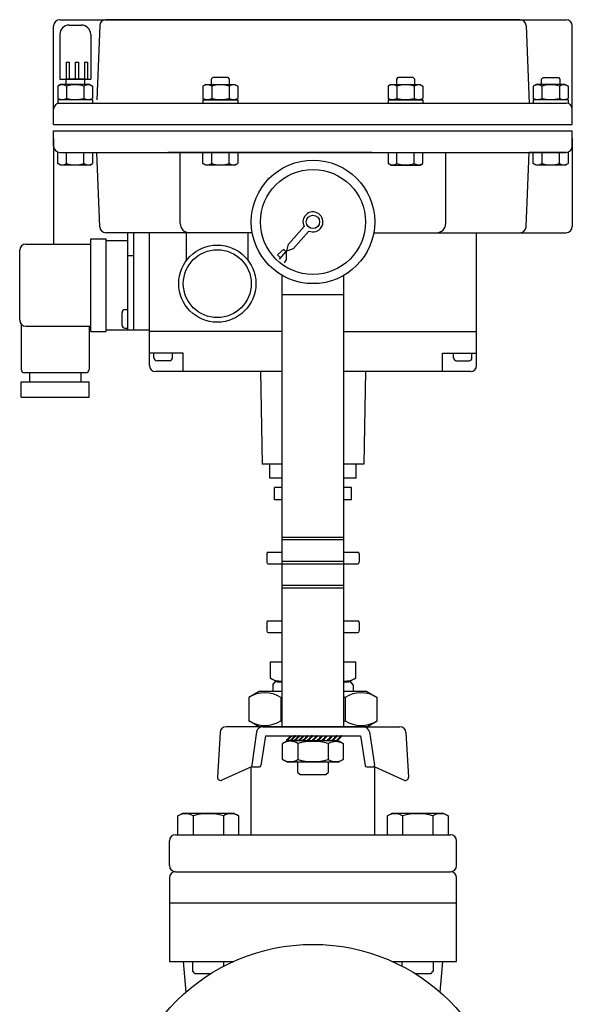
# Model space of a CAD drawing. Extents: x 242 to 6292, y 110 to 4202.
# Drawn here: x 3647 to 3826, y 2085 to 2404 of the extents above; entities that cross this region are included whole.
import ezdxf

# ---------------------------------------------------------------- set-up
doc = ezdxf.new("R2010")
doc.units = 0
doc.header["$LTSCALE"] = 88
doc.layers.get('0').update_dxf_attribs({"linetype": 'CONTINUOUS'})

msp = doc.modelspace()

# ---------------------------------------------------------------- linework, layer by layer
for p, q in [((3658.39, 2375.1), (3658.39, 2402.1)), ((3660.39, 2404.1), (3824.39, 2404.1)), ((3663.39, 2402.34), (3667.39, 2402.34)), ((3673.32, 2402.18), (3672.39, 2378.1)), ((3809.46, 2404.1), (3675.31, 2404.1)), ((3811.46, 2402.18), (3812.43, 2377.1)), ((3826.39, 2372.6), (3826.39, 2402.1)), ((3660.39, 2399.34), (3660.39, 2384.84)), ((3670.39, 2399.34), (3670.39, 2384.84)), ((3662.39, 2390.34), (3662.39, 2384.84)), ((3662.39, 2390.34), (3663.39, 2390.34)), ((3663.39, 2390.34), (3663.39, 2384.84)), ((3665.39, 2390.34), (3665.39, 2384.84)), ((3665.39, 2390.34), (3666.39, 2390.34)), ((3666.39, 2390.34), (3666.39, 2384.84)), ((3668.39, 2390.34), (3669.39, 2390.34)), ((3668.39, 2390.34), (3668.39, 2384.84)), ((3669.39, 2390.34), (3669.39, 2384.84)), ((3660.66, 2383.1), (3659.76, 2382.58)), ((3659.76, 2382.58), (3659.76, 2378.62)), ((3660.39, 2384.84), (3670.39, 2384.84)), ((3670.12, 2383.1), (3660.66, 2383.1)), ((3668.39, 2384.84), (3662.39, 2384.84)), ((3662.39, 2383.1), (3662.39, 2384.84)), ((3662.57, 2382.58), (3662.57, 2378.62)), ((3668.2, 2382.58), (3668.2, 2378.62)), ((3668.39, 2384.84), (3668.39, 2383.1)), ((3670.12, 2383.1), (3671.02, 2382.58)), ((3671.02, 2382.58), (3671.02, 2378.62)), ((3707.66, 2383.1), (3706.76, 2382.58)), ((3706.76, 2382.58), (3706.76, 2378.62)), ((3707.66, 2383.1), (3717.12, 2383.1)), ((3709.9, 2385.35), (3709.39, 2384.84)), ((3709.39, 2384.84), (3709.39, 2383.1)), ((3709.58, 2382.58), (3709.58, 2378.62)), ((3714.88, 2385.35), (3709.9, 2385.35)), ((3715.39, 2384.84), (3714.88, 2385.35)), ((3715.2, 2382.58), (3715.2, 2378.62)), ((3715.39, 2383.1), (3715.39, 2384.84)), ((3717.12, 2383.1), (3718.02, 2382.58)), ((3718.02, 2382.58), (3718.02, 2378.62)), ((3767.66, 2383.1), (3766.76, 2382.58)), ((3766.76, 2382.58), (3766.76, 2378.62)), ((3767.66, 2383.1), (3777.12, 2383.1)), ((3769.9, 2385.35), (3769.39, 2384.84)), ((3769.39, 2384.84), (3769.39, 2383.1)), ((3769.58, 2382.58), (3769.58, 2378.62)), ((3774.88, 2385.35), (3769.9, 2385.35)), ((3775.39, 2384.84), (3774.88, 2385.35)), ((3775.2, 2382.58), (3775.2, 2378.62)), ((3775.39, 2383.1), (3775.39, 2384.84)), ((3777.12, 2383.1), (3778.02, 2382.58)), ((3778.02, 2382.58), (3778.02, 2378.62)), ((3814.66, 2383.1), (3813.76, 2382.58)), ((3813.76, 2382.58), (3813.76, 2378.62)), ((3824.12, 2383.1), (3814.66, 2383.1)), ((3816.39, 2384.84), (3816.9, 2385.35)), ((3816.39, 2383.1), (3816.39, 2384.84)), ((3816.57, 2382.58), (3816.57, 2378.62)), ((3816.9, 2385.35), (3821.88, 2385.35)), ((3821.88, 2385.35), (3822.39, 2384.84)), ((3822.2, 2382.58), (3822.2, 2378.62)), ((3822.39, 2384.84), (3822.39, 2383.1)), ((3824.12, 2383.1), (3825.02, 2382.58)), ((3825.02, 2382.58), (3825.02, 2378.62)), ((3660.66, 2378.1), (3659.76, 2378.62)), ((3659.76, 2378.1), (3659.76, 2377.1)), ((3671.02, 2378.1), (3659.76, 2378.1)), ((3659.76, 2377.1), (3824.39, 2377.1)), ((3670.12, 2378.1), (3660.66, 2378.1)), ((3670.12, 2378.1), (3671.02, 2378.62)), ((3671.02, 2378.1), (3671.02, 2377.1)), ((3707.66, 2378.1), (3706.76, 2378.62)), ((3706.76, 2378.1), (3718.02, 2378.1)), ((3706.76, 2378.1), (3706.76, 2377.1)), ((3706.76, 2377.1), (3718.02, 2377.1)), ((3707.66, 2378.1), (3717.12, 2378.1)), ((3717.12, 2378.1), (3718.02, 2378.62)), ((3718.02, 2378.1), (3718.02, 2377.1)), ((3767.66, 2378.1), (3766.76, 2378.62)), ((3766.76, 2378.1), (3766.76, 2377.1)), ((3766.76, 2378.1), (3778.02, 2378.1)), ((3766.76, 2377.1), (3778.02, 2377.1)), ((3767.66, 2378.1), (3777.12, 2378.1)), ((3777.12, 2378.1), (3778.02, 2378.62)), ((3778.02, 2378.1), (3778.02, 2377.1)), ((3814.66, 2378.1), (3813.76, 2378.62)), ((3813.76, 2378.1), (3813.76, 2377.1)), ((3825.02, 2378.1), (3813.76, 2378.1)), ((3824.12, 2378.1), (3825.02, 2378.62)), ((3825.02, 2378.1), (3825.02, 2377.1)), ((3658.39, 2370.1), (3658.39, 2375.1)), ((3826.39, 2370.1), (3826.39, 2375.1)), ((3658.39, 2370.1), (3826.39, 2370.1)), ((3658.39, 2368.1), (3826.39, 2368.1)), ((3658.39, 2363.1), (3658.39, 2368.1)), ((3826.39, 2363.1), (3826.39, 2368.1)), ((3658.39, 2365.6), (3658.39, 2331.4)), ((3826.39, 2365.6), (3826.39, 2337.1)), ((3659.76, 2357.49), (3659.76, 2361.1)), ((3660.39, 2361.1), (3824.39, 2361.1)), ((3662.58, 2357.49), (3662.58, 2361.1)), ((3668.2, 2357.49), (3668.2, 2361.1)), ((3671.02, 2361.1), (3671.02, 2357.49)), ((3673.32, 2337.02), (3672.39, 2361.1)), ((3761.47, 2361.1), (3695.39, 2361.1)), ((3699.39, 2338.1), (3699.39, 2361.1)), ((3706.76, 2357.49), (3706.76, 2361.1)), ((3709.58, 2357.49), (3709.58, 2361.1)), ((3715.2, 2357.49), (3715.2, 2361.1)), ((3718.02, 2361.1), (3718.02, 2357.49)), ((3765.39, 2361.1), (3779.39, 2361.1)), ((3766.76, 2361.1), (3766.76, 2357.49)), ((3769.58, 2357.49), (3769.58, 2361.1)), ((3775.2, 2357.49), (3775.2, 2361.1)), ((3778.02, 2357.49), (3778.02, 2361.1)), ((3785.39, 2338.1), (3785.39, 2361.1)), ((3811.46, 2337.02), (3812.39, 2361.1)), ((3824.39, 2361.1), (3812.39, 2361.1)), ((3813.76, 2357.49), (3813.76, 2361.1)), ((3816.58, 2357.49), (3816.58, 2361.1)), ((3822.2, 2357.49), (3822.2, 2361.1)), ((3825.02, 2361.1), (3825.02, 2357.49)), ((3660.66, 2356.98), (3659.76, 2357.49)), ((3670.12, 2356.98), (3660.66, 2356.98)), ((3670.12, 2356.98), (3671.02, 2357.49)), ((3707.66, 2356.98), (3706.76, 2357.49)), ((3717.12, 2356.98), (3707.66, 2356.98)), ((3717.12, 2356.98), (3718.02, 2357.49)), ((3767.66, 2356.98), (3766.76, 2357.49)), ((3767.66, 2356.98), (3777.12, 2356.98)), ((3777.12, 2356.98), (3778.02, 2357.49)), ((3814.66, 2356.98), (3813.76, 2357.49)), ((3824.12, 2356.98), (3814.66, 2356.98)), ((3824.12, 2356.98), (3825.02, 2357.49)), ((3712.54, 2335.1), (3675.31, 2335.1)), ((3682.39, 2303.6), (3682.39, 2335.1)), ((3684.39, 2303.6), (3684.39, 2335.1)), ((3689.39, 2292.1), (3689.39, 2335.1)), ((3701.39, 2326.1), (3701.39, 2335.1)), ((3722.7, 2335.1), (3702.39, 2335.1)), ((3721.39, 2326.1), (3721.39, 2335.1)), ((3762.08, 2335.1), (3824.39, 2335.1)), ((3795.39, 2292.1), (3795.39, 2335.1)), ((3649.39, 2331.4), (3670.39, 2331.4)), ((3670.39, 2303.1), (3670.39, 2333.1)), ((3670.39, 2333.1), (3675.39, 2333.1)), ((3675.39, 2303.1), (3675.39, 2333.1)), ((3675.39, 2332.6), (3682.39, 2332.6)), ((3647.39, 2306.8), (3647.39, 2329.4)), ((3684.39, 2327.6), (3682.39, 2327.6)), ((3732.39, 2315.1), (3732.39, 2321.28)), ((3752.39, 2175.1), (3752.39, 2321.28)), ((3732.39, 2175.1), (3732.39, 2315.1)), ((3732.39, 2315.1), (3752.39, 2315.1)), ((3680.53, 2305.19), (3680.53, 2309.19)), ((3681.53, 2310.19), (3682.39, 2310.19)), ((3647.89, 2305.48), (3647.89, 2290.8)), ((3649.39, 2304.8), (3670.39, 2304.8)), ((3669.89, 2304.8), (3669.89, 2290.8)), ((3670.39, 2303.1), (3675.39, 2303.1)), ((3675.39, 2303.6), (3689.39, 2303.6)), ((3681.53, 2304.19), (3682.39, 2304.19)), ((3725.39, 2303.1), (3689.39, 2303.1)), ((3732.39, 2303.1), (3717.64, 2303.1)), ((3752.39, 2303.1), (3795.39, 2303.1)), ((3700.39, 2296.1), (3689.39, 2296.1)), ((3690.89, 2294.6), (3690.89, 2296.1)), ((3695.89, 2293.6), (3691.89, 2293.6)), ((3696.89, 2294.6), (3696.89, 2296.1)), ((3700.39, 2290.1), (3700.39, 2296.1)), ((3784.39, 2290.1), (3784.39, 2296.1)), ((3784.39, 2296.1), (3795.39, 2296.1)), ((3787.89, 2294.6), (3787.89, 2296.1)), ((3788.89, 2293.6), (3792.89, 2293.6)), ((3793.89, 2294.6), (3793.89, 2296.1)), ((3697.39, 2290.1), (3691.39, 2290.1)), ((3732.39, 2290.1), (3697.39, 2290.1)), ((3725.39, 2290.1), (3725.89, 2260.1)), ((3793.39, 2290.1), (3752.39, 2290.1)), ((3759.39, 2290.1), (3758.89, 2260.1)), ((3647.89, 2286.8), (3669.89, 2286.8)), ((3647.89, 2281.8), (3647.89, 2286.8)), ((3648.89, 2289.8), (3668.89, 2289.8)), ((3650.59, 2289.8), (3650.59, 2286.8)), ((3667.19, 2289.8), (3667.19, 2286.8)), ((3669.89, 2281.8), (3669.89, 2286.8)), ((3647.89, 2281.8), (3669.89, 2281.8)), ((3732.39, 2260.1), (3725.89, 2260.1)), ((3728.39, 2255.6), (3728.39, 2260.1)), ((3758.89, 2260.1), (3752.39, 2260.1)), ((3756.39, 2255.6), (3756.39, 2260.1)), ((3732.39, 2255.6), (3728.39, 2255.6)), ((3756.39, 2255.6), (3752.39, 2255.6)), ((3729.89, 2248.6), (3729.89, 2252.6)), ((3732.39, 2252.6), (3729.89, 2252.6)), ((3754.89, 2252.6), (3752.39, 2252.6)), ((3754.89, 2248.6), (3754.89, 2252.6)), ((3732.39, 2248.6), (3729.89, 2248.6)), ((3754.89, 2248.6), (3752.39, 2248.6)), ((3732.39, 2236.5), (3752.39, 2236.5)), ((3732.39, 2235.7), (3752.39, 2235.7)), ((3727.39, 2231.1), (3727.39, 2228.35)), ((3727.89, 2231.6), (3732.39, 2231.6)), ((3752.39, 2231.6), (3756.89, 2231.6)), ((3757.39, 2231.1), (3757.39, 2228.35)), ((3727.89, 2227.85), (3732.39, 2227.85)), ((3732.39, 2228.7), (3752.39, 2228.7)), ((3732.39, 2227.9), (3752.39, 2227.9)), ((3752.39, 2227.85), (3756.89, 2227.85)), ((3732.39, 2220.9), (3752.39, 2220.9)), ((3732.39, 2220.1), (3752.39, 2220.1)), ((3727.39, 2208.85), (3727.39, 2206.1)), ((3727.89, 2209.35), (3732.39, 2209.35)), ((3752.39, 2209.35), (3756.89, 2209.35)), ((3757.39, 2208.85), (3757.39, 2206.1)), ((3727.89, 2205.6), (3732.39, 2205.6)), ((3752.39, 2205.6), (3756.89, 2205.6)), ((3728.53, 2196.1), (3732.39, 2196.1)), ((3728.53, 2196.1), (3728.53, 2190.88)), ((3752.39, 2196.1), (3756.25, 2196.1)), ((3756.25, 2190.88), (3756.25, 2196.1)), ((3728.53, 2190.88), (3730.74, 2189.6)), ((3729.39, 2188.68), (3730.31, 2189.85)), ((3729.39, 2188.68), (3729.39, 2186.51)), ((3730.74, 2189.6), (3732.39, 2189.6)), ((3752.39, 2189.6), (3754.04, 2189.6)), ((3754.04, 2189.6), (3756.25, 2190.88)), ((3755.39, 2188.68), (3754.47, 2189.85)), ((3755.39, 2188.68), (3755.39, 2186.51)), ((3724.92, 2186.51), (3721.6, 2184.6)), ((3721.6, 2184.6), (3721.6, 2177.01)), ((3732.39, 2186.51), (3724.92, 2186.51)), ((3732, 2184.6), (3732, 2177.01)), ((3759.86, 2186.51), (3752.39, 2186.51)), ((3752.78, 2184.6), (3752.78, 2177.01)), ((3759.86, 2186.51), (3763.17, 2184.6)), ((3763.17, 2177.01), (3763.17, 2184.6)), ((3726.11, 2175.1), (3714.28, 2175.1)), ((3724.92, 2175.1), (3721.6, 2177.01)), ((3759.86, 2175.1), (3724.92, 2175.1)), ((3726.11, 2175.1), (3758.67, 2175.1)), ((3758.67, 2175.1), (3770.5, 2175.1)), ((3759.86, 2175.1), (3763.17, 2177.01)), ((3712.28, 2173.21), (3711.48, 2158.75)), ((3724.13, 2173.4), (3722.53, 2162.67)), ((3726.97, 2172.1), (3725.54, 2162.53)), ((3726.97, 2172.1), (3757.82, 2172.1)), ((3735.13, 2172.07), (3733.97, 2170.81)), ((3735.39, 2172.07), (3735.13, 2172.07)), ((3736.43, 2172.09), (3735.27, 2170.83)), ((3736.54, 2171.84), (3735.38, 2170.58)), ((3735.39, 2171.82), (3735.39, 2172.07)), ((3736.69, 2172.09), (3736.43, 2172.09)), ((3736.69, 2171.84), (3736.54, 2171.84)), ((3737.75, 2172.09), (3736.59, 2170.83)), ((3736.69, 2171.84), (3736.69, 2172.09)), ((3737.86, 2171.84), (3736.69, 2170.58)), ((3738.01, 2172.09), (3737.75, 2172.09)), ((3738.01, 2171.84), (3737.86, 2171.84)), ((3739.11, 2172.07), (3737.95, 2170.81)), ((3738.01, 2171.84), (3738.01, 2172.09)), ((3739.37, 2172.07), (3739.11, 2172.07)), ((3740.46, 2172.09), (3739.3, 2170.83)), ((3739.37, 2171.82), (3739.37, 2172.07)), ((3740.57, 2171.84), (3739.4, 2170.58)), ((3740.72, 2172.09), (3740.46, 2172.09)), ((3740.72, 2171.84), (3740.57, 2171.84)), ((3740.72, 2171.84), (3740.72, 2172.09)), ((3741.95, 2172.09), (3740.79, 2170.83)), ((3742.06, 2171.84), (3740.9, 2170.58)), ((3742.22, 2172.09), (3741.95, 2172.09)), ((3742.22, 2171.84), (3742.06, 2171.84)), ((3742.22, 2171.84), (3742.22, 2172.09)), ((3743.52, 2172.09), (3742.36, 2170.83)), ((3743.63, 2171.84), (3742.47, 2170.58)), ((3743.78, 2172.09), (3743.52, 2172.09)), ((3743.78, 2171.84), (3743.63, 2171.84)), ((3743.78, 2171.84), (3743.78, 2172.09)), ((3745.09, 2172.07), (3743.93, 2170.81)), ((3745.35, 2172.07), (3745.09, 2172.07)), ((3745.35, 2171.82), (3745.35, 2172.07)), ((3746.63, 2172.07), (3745.47, 2170.81)), ((3746.9, 2172.07), (3746.63, 2172.07)), ((3746.9, 2171.82), (3746.9, 2172.07)), ((3748.33, 2172.07), (3747.16, 2170.81)), ((3748.59, 2172.07), (3748.33, 2172.07)), ((3748.59, 2171.82), (3748.59, 2172.07)), ((3749.87, 2172.09), (3748.71, 2170.83)), ((3749.98, 2171.84), (3748.82, 2170.58)), ((3750.14, 2172.09), (3749.87, 2172.09)), ((3750.14, 2171.84), (3749.98, 2171.84)), ((3750.14, 2171.84), (3750.14, 2172.09)), ((3751.4, 2172.09), (3750.24, 2170.83)), ((3751.51, 2171.84), (3750.34, 2170.58)), ((3751.66, 2172.09), (3751.4, 2172.09)), ((3751.66, 2171.84), (3751.51, 2171.84)), ((3751.66, 2171.84), (3751.66, 2172.09)), ((3757.82, 2172.1), (3759.29, 2162.52)), ((3760.65, 2173.4), (3762.3, 2162.68)), ((3772.49, 2173.21), (3773.3, 2158.75)), ((3734.14, 2170.56), (3732.57, 2169.65)), ((3732.57, 2164.5), (3732.57, 2169.65)), ((3733.81, 2170.81), (3733.81, 2170.56)), ((3733.97, 2170.81), (3733.81, 2170.81)), ((3734.08, 2170.56), (3733.81, 2170.56)), ((3735.24, 2171.82), (3734.08, 2170.56)), ((3750.64, 2170.56), (3734.14, 2170.56)), ((3735.11, 2170.83), (3735.11, 2170.58)), ((3735.27, 2170.83), (3735.11, 2170.83)), ((3735.38, 2170.58), (3735.11, 2170.58)), ((3735.39, 2171.82), (3735.24, 2171.82)), ((3736.43, 2170.83), (3736.43, 2170.58)), ((3736.59, 2170.83), (3736.43, 2170.83)), ((3736.69, 2170.58), (3736.43, 2170.58)), ((3737.48, 2169.65), (3737.48, 2164.5)), ((3737.79, 2170.81), (3737.79, 2170.56)), ((3737.95, 2170.81), (3737.79, 2170.81)), ((3738.06, 2170.56), (3737.79, 2170.56)), ((3739.22, 2171.82), (3738.06, 2170.56)), ((3739.14, 2170.83), (3739.14, 2170.58)), ((3739.3, 2170.83), (3739.14, 2170.83)), ((3739.4, 2170.58), (3739.14, 2170.58)), ((3739.37, 2171.82), (3739.22, 2171.82)), ((3740.64, 2170.83), (3740.64, 2170.58)), ((3740.79, 2170.83), (3740.64, 2170.83)), ((3740.9, 2170.58), (3740.64, 2170.58)), ((3742.21, 2170.83), (3742.21, 2170.58)), ((3742.36, 2170.83), (3742.21, 2170.83)), ((3742.47, 2170.58), (3742.21, 2170.58)), ((3743.77, 2170.81), (3743.77, 2170.56)), ((3743.93, 2170.81), (3743.77, 2170.81)), ((3744.04, 2170.56), (3743.77, 2170.56)), ((3745.2, 2171.82), (3744.04, 2170.56)), ((3745.35, 2171.82), (3745.2, 2171.82)), ((3745.32, 2170.81), (3745.32, 2170.56)), ((3745.47, 2170.81), (3745.32, 2170.81)), ((3745.58, 2170.56), (3745.32, 2170.56)), ((3746.74, 2171.82), (3745.58, 2170.56)), ((3746.9, 2171.82), (3746.74, 2171.82)), ((3747.01, 2170.81), (3747.01, 2170.56)), ((3747.16, 2170.81), (3747.01, 2170.81)), ((3747.27, 2170.56), (3747.01, 2170.56)), ((3748.44, 2171.82), (3747.27, 2170.56)), ((3747.3, 2169.65), (3747.73, 2169.89)), ((3747.3, 2169.65), (3747.3, 2164.5)), ((3747.73, 2169.89), (3748.2, 2170.09)), ((3748.2, 2170.09), (3748.7, 2170.24)), ((3748.59, 2171.82), (3748.44, 2171.82)), ((3748.56, 2170.83), (3748.56, 2170.58)), ((3748.71, 2170.83), (3748.56, 2170.83)), ((3748.82, 2170.58), (3748.56, 2170.58)), ((3748.7, 2170.24), (3749.22, 2170.33)), ((3749.22, 2170.33), (3749.75, 2170.36)), ((3749.75, 2170.36), (3750.28, 2170.33)), ((3750.08, 2170.83), (3750.08, 2170.58)), ((3750.24, 2170.83), (3750.08, 2170.83)), ((3750.34, 2170.58), (3750.08, 2170.58)), ((3750.28, 2170.33), (3750.8, 2170.24)), ((3752.2, 2169.65), (3750.64, 2170.56)), ((3750.8, 2170.24), (3751.3, 2170.09)), ((3751.3, 2170.09), (3752.2, 2169.65)), ((3752.2, 2169.65), (3752.2, 2164.5)), ((3734.14, 2163.6), (3732.57, 2164.5)), ((3750.64, 2163.6), (3734.14, 2163.6)), ((3737.39, 2163.6), (3737.39, 2160.41)), ((3747.3, 2164.5), (3747.73, 2164.26)), ((3747.39, 2160.41), (3747.39, 2163.6)), ((3747.73, 2164.26), (3748.2, 2164.07)), ((3748.2, 2164.07), (3748.7, 2163.92)), ((3748.7, 2163.92), (3749.22, 2163.83)), ((3749.22, 2163.83), (3749.75, 2163.8)), ((3749.75, 2163.8), (3750.28, 2163.83)), ((3750.28, 2163.83), (3750.8, 2163.92)), ((3752.2, 2164.5), (3750.64, 2163.6)), ((3750.8, 2163.92), (3751.3, 2164.07)), ((3751.3, 2164.07), (3752.2, 2164.5)), ((3722.44, 2162.1), (3712.89, 2157.78)), ((3722.39, 2140.1), (3722.39, 2162.08)), ((3723.02, 2162.1), (3725.05, 2162.1)), ((3737.39, 2160.41), (3738.2, 2159.6)), ((3738.2, 2159.6), (3746.58, 2159.6)), ((3746.58, 2159.6), (3747.39, 2160.41)), ((3759.78, 2162.1), (3761.81, 2162.1)), ((3762.39, 2140.1), (3762.39, 2162.1)), ((3762.39, 2162.1), (3771.89, 2157.78)), ((3698.63, 2146.2), (3700.2, 2147.1)), ((3699.54, 2146.64), (3698.63, 2146.2)), ((3700.04, 2146.78), (3699.54, 2146.64)), ((3700.56, 2146.87), (3700.04, 2146.78)), ((3700.2, 2147.1), (3716.7, 2147.1)), ((3701.09, 2146.9), (3700.56, 2146.87)), ((3701.62, 2146.87), (3701.09, 2146.9)), ((3702.14, 2146.78), (3701.62, 2146.87)), ((3702.64, 2146.63), (3702.14, 2146.78)), ((3703.11, 2146.44), (3702.64, 2146.63)), ((3703.54, 2146.2), (3703.11, 2146.44)), ((3716.7, 2147.1), (3718.26, 2146.2)), ((3766.52, 2146.2), (3768.08, 2147.1)), ((3767.42, 2146.64), (3766.52, 2146.2)), ((3767.92, 2146.78), (3767.42, 2146.64)), ((3768.44, 2146.87), (3767.92, 2146.78)), ((3768.08, 2147.1), (3784.58, 2147.1)), ((3768.97, 2146.9), (3768.44, 2146.87)), ((3769.5, 2146.87), (3768.97, 2146.9)), ((3770.02, 2146.78), (3769.5, 2146.87)), ((3770.52, 2146.63), (3770.02, 2146.78)), ((3770.99, 2146.44), (3770.52, 2146.63)), ((3771.42, 2146.2), (3770.99, 2146.44)), ((3784.58, 2147.1), (3786.15, 2146.2)), ((3698.63, 2140.1), (3698.63, 2146.2)), ((3703.54, 2146.2), (3703.54, 2140.1)), ((3713.36, 2146.2), (3713.36, 2140.1)), ((3718.26, 2146.2), (3718.26, 2140.1)), ((3766.52, 2140.1), (3766.52, 2146.2)), ((3771.42, 2146.2), (3771.42, 2140.1)), ((3781.24, 2146.2), (3781.24, 2140.1)), ((3786.15, 2146.2), (3786.15, 2140.1)), ((3697.89, 2140.1), (3742.39, 2140.1)), ((3742.39, 2140.1), (3786.89, 2140.1)), ((3695.89, 2130.1), (3695.89, 2138.1)), ((3788.89, 2130.1), (3788.89, 2138.1)), ((3697.89, 2128.1), (3786.89, 2128.1)), ((3695.89, 2126.1), (3695.89, 2099.1)), ((3788.89, 2099.1), (3788.89, 2126.1)), ((3695.89, 2118.1), (3788.89, 2118.1)), ((3695.89, 2118.1), (3695.89, 2099.1)), ((3788.89, 2099.1), (3788.89, 2118.1)), ((3695.89, 2099.1), (3716.75, 2099.1)), ((3700.39, 2099.1), (3701.25, 2089.15)), ((3703.45, 2095.91), (3703.45, 2099.1)), ((3713.45, 2099.1), (3713.45, 2097.5)), ((3768.03, 2099.1), (3788.89, 2099.1)), ((3771.33, 2097.5), (3771.33, 2099.1)), ((3781.33, 2099.1), (3781.33, 2095.91)), ((3784.39, 2099.1), (3783.53, 2089.15)), ((3704.26, 2095.1), (3703.45, 2095.91)), ((3704.26, 2095.1), (3703.45, 2095.91)), ((3704.26, 2095.1), (3703.45, 2095.91)), ((3780.52, 2095.1), (3781.33, 2095.91)), ((3709.26, 2095.1), (3704.26, 2095.1)), ((3780.52, 2095.1), (3775.51, 2095.1))]:
    msp.add_line(p, q)
at = {"linetype": 'CONTINUOUS'}
for p, q in [((3734.41, 2331.39), (3739.5, 2337.13)), ((3736.03, 2329.96), (3741.07, 2335.64)), ((3733.9, 2329.18), (3734.41, 2331.39)), ((3730.95, 2327.91), (3732.91, 2329.76)), ((3731.57, 2326.55), (3733.71, 2328.97)), ((3733.71, 2328.97), (3733.73, 2326.21)), ((3733.9, 2329.18), (3736.03, 2329.96)), ((3733.12, 2325.32), (3733.73, 2326.21))]:
    msp.add_line(p, q, dxfattribs=at)
for centre, radius in [((3742.39, 2338.6), 20), ((3742.39, 2338.6), 17), ((3711.39, 2318.6), 12.5), ((3711.39, 2318.6), 11), ((3742.39, 2042.1), 62.5)]:
    msp.add_circle(centre, radius)
msp.add_circle((3742.39, 2338.6), 2.16, dxfattribs=at)
for centre, radius, start, end in [((3660.39, 2402.1), 2, 90, 180), ((3663.39, 2399.34), 3, 90, 180), ((3667.39, 2399.34), 3, 360, 90), ((3675.31, 2402.1), 2, 90, 177.7974), ((3809.46, 2402.1), 2, 2.2026, 90), ((3824.39, 2402.1), 2, 0, 90), ((3661.17, 2380.33), 2.66, 57.9994, 122.0006), ((3665.39, 2372.97), 10.01, 73.6803, 106.3197), ((3669.61, 2380.33), 2.66, 57.9994, 122.0006), ((3708.17, 2380.33), 2.66, 57.9994, 122.0006), ((3712.39, 2372.97), 10.01, 73.6803, 106.3197), ((3716.61, 2380.33), 2.66, 57.9994, 122.0006), ((3768.17, 2380.33), 2.66, 57.9994, 122.0006), ((3772.39, 2372.97), 10.01, 73.6803, 106.3197), ((3776.61, 2380.33), 2.66, 57.9994, 122.0006), ((3815.17, 2380.33), 2.66, 57.9994, 122.0006), ((3819.39, 2372.97), 10.01, 73.6803, 106.3197), ((3823.61, 2380.33), 2.66, 57.9994, 122.0006), ((3660.39, 2375.1), 2, 90, 180), ((3661.17, 2380.87), 2.66, 237.9994, 302.0006), ((3665.39, 2388.23), 10.01, 253.6803, 286.3197), ((3669.61, 2380.87), 2.66, 237.9994, 302.0006), ((3708.17, 2380.87), 2.66, 237.9994, 302.0006), ((3712.39, 2388.23), 10.01, 253.6803, 286.3197), ((3716.61, 2380.87), 2.66, 237.9994, 302.0006), ((3768.17, 2380.87), 2.66, 237.9994, 302.0006), ((3772.39, 2388.23), 10.01, 253.6803, 286.3197), ((3776.61, 2380.87), 2.66, 237.9994, 302.0006), ((3815.17, 2380.87), 2.66, 237.9994, 302.0006), ((3819.39, 2388.23), 10.01, 253.6803, 286.3197), ((3823.61, 2380.87), 2.66, 237.9994, 302.0006), ((3824.39, 2375.1), 2, 360, 90), ((3660.39, 2363.1), 2, 180, 270), ((3824.39, 2363.1), 2, 270, 360), ((3661.17, 2359.75), 2.66, 237.9994, 302.0006), ((3665.39, 2367.1), 10.01, 253.6803, 286.3197), ((3669.61, 2359.75), 2.66, 237.9994, 302.0006), ((3708.17, 2359.75), 2.66, 237.9994, 302.0006), ((3712.39, 2367.1), 10.01, 253.6803, 286.3197), ((3716.61, 2359.75), 2.66, 237.9994, 302.0006), ((3768.17, 2359.75), 2.66, 237.9994, 302.0006), ((3772.39, 2367.1), 10.01, 253.6803, 286.3197), ((3776.61, 2359.75), 2.66, 237.9994, 302.0006), ((3815.17, 2359.75), 2.66, 237.9994, 302.0006), ((3819.39, 2367.1), 10.01, 253.6803, 286.3197), ((3823.61, 2359.75), 2.66, 237.9994, 302.0006), ((3702.39, 2338.1), 3, 180, 270), ((3782.39, 2338.1), 3, 270, 360), ((3675.31, 2337.1), 2, 182.2026, 270), ((3809.46, 2337.1), 2, 270, 357.7974), ((3824.39, 2337.1), 2, 270, 360), ((3649.39, 2329.4), 2, 90, 180), ((3681.53, 2309.19), 1, 90, 180), ((3649.39, 2306.8), 2, 180, 270), ((3681.53, 2305.19), 1, 180, 270), ((3691.89, 2294.6), 1, 180, 270), ((3695.89, 2294.6), 1, 270, 0), ((3788.89, 2294.6), 1, 180, 270), ((3792.89, 2294.6), 1, 270, 360), ((3648.89, 2290.8), 1, 180, 270), ((3668.89, 2290.8), 1, 270, 0), ((3691.39, 2292.1), 2, 180, 270), ((3793.39, 2292.1), 2, 270, 0), ((3727.89, 2231.1), 0.5, 90, 180), ((3756.89, 2231.1), 0.5, 0, 90), ((3727.89, 2228.35), 0.5, 180, 270), ((3756.89, 2228.35), 0.5, 270, 0), ((3727.89, 2208.85), 0.5, 90, 180), ((3756.89, 2208.85), 0.5, 0, 90), ((3727.89, 2206.1), 0.5, 180, 270), ((3756.89, 2206.1), 0.5, 270, 360), ((3732, 2196.42), 6.54, 237.9996, 273.4419), ((3752.78, 2196.42), 6.54, 266.5669, 302.0005), ((3726.8, 2176.28), 9.81, 57.9999, 122.0001), ((3742.39, 2157.34), 29.17, 110.0443, 110.8641), ((3742.39, 2157.34), 29.17, 69.1359, 69.9528), ((3757.98, 2176.28), 9.81, 57.9999, 122.0001), ((3714.28, 2173.1), 2, 90, 176.8202), ((3726.8, 2185.33), 9.81, 237.9999, 302.0001), ((3726.11, 2173.1), 2, 90, 171.4904), ((3742.39, 2204.27), 29.17, 249.1359, 249.9557), ((3742.39, 2204.27), 29.17, 290.0472, 290.8641), ((3757.98, 2185.33), 9.81, 237.9999, 302.0001), ((3758.67, 2173.1), 2, 8.7462, 90), ((3770.5, 2173.1), 2, 3.1798, 90), ((3735.03, 2165.73), 4.63, 58.0007, 121.9993), ((3742.39, 2152.89), 17.46, 73.6801, 106.3199), ((3723.02, 2162.6), 0.5, 171.4904, 270), ((3725.05, 2162.6), 0.5, 270, 351.4904), ((3735.03, 2168.43), 4.63, 238.0007, 301.9993), ((3742.39, 2181.26), 17.46, 253.6801, 286.3199), ((3759.78, 2162.6), 0.5, 188.7462, 270), ((3761.81, 2162.6), 0.5, 270, 8.7462), ((3712.48, 2158.69), 1, 176.8202, 294.3367), ((3772.3, 2158.69), 1, 245.556, 3.1798), ((3708.45, 2129.44), 17.46, 73.6801, 106.3199), ((3715.81, 2142.27), 4.63, 58.0007, 121.9993), ((3776.33, 2129.44), 17.46, 73.6801, 106.3199), ((3783.69, 2142.27), 4.63, 58.0007, 121.9993), ((3697.89, 2138.1), 2, 90, 180), ((3786.89, 2138.1), 2, 0, 90), ((3697.89, 2130.1), 2, 180, 270), ((3697.89, 2126.1), 2, 90, 180), ((3786.89, 2130.1), 2, 270, 0), ((3786.89, 2126.1), 2, 0, 90)]:
    msp.add_arc(centre, radius, start, end)
for radius, start, end in [(3.24, 245.9213, 206.9536), (12.96, 222.9842, 227.9842), (15.66, 223.0663, 227.9843)]:
    msp.add_arc((3742.39, 2338.6), radius, start, end, dxfattribs=at)

doc.saveas('drawing.dxf')
